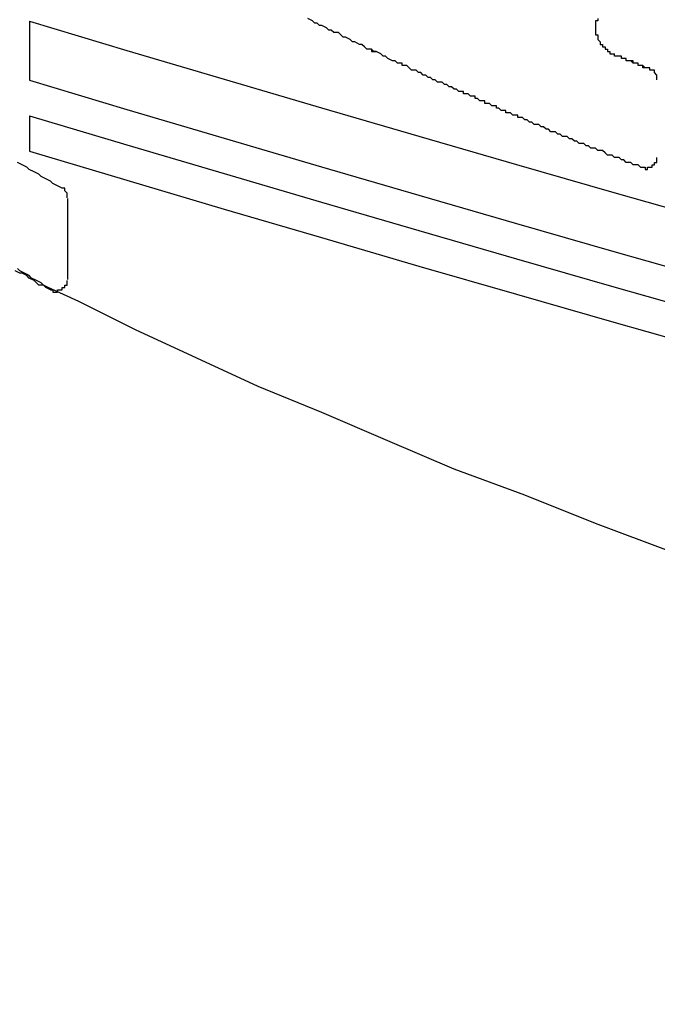
# Model space of a CAD drawing. Extents: x 3147 to 3444, y 1118 to 1328.
# Drawn here: x 3296 to 3299, y 1237 to 1242 of the extents above; entities that cross this region are included whole.
import ezdxf

# ---------------------------------------------------------------- set-up
doc = ezdxf.new("R2010")
doc.units = 0
doc.layers.get('0').update_dxf_attribs({"linetype": 'CONTINUOUS'})
doc.layers.add('本体2', color=11, linetype='CONTINUOUS')

msp = doc.modelspace()

# ---------------------------------------------------------------- linework, layer by layer
for p, q in [((3296.2316, 1241.3178), (3296.2316, 1241.5678)), ((3296.2316, 1241.0178), (3296.2316, 1241.1678))]:
    msp.add_line(p, q)
for centre in [(3350.1433, 1421.15), (3350.1433, 1420.9), (3350.1433, 1420.75), (3350.1433, 1420.6)]:
    msp.add_arc(centre, 187.5, 253.289901, 286.710099)
at = {"layer": '本体2'}
for p, q in [((3297.6808, 1241.4455), (3297.6808, 1241.4455)), ((3296.3933, 1240.474), (3296.3933, 1240.8175))]:
    msp.add_line(p, q, dxfattribs=at)
for points in [[(3297.77, 1241.4, 0), (3297.75, 1241.41, 0), (3297.74, 1241.42, 0), (3297.73, 1241.42, 0), (3297.72, 1241.43, 0), (3297.7, 1241.44, 0), (3297.69, 1241.44, 0), (3297.68, 1241.45, 0), (3297.66, 1241.45, 0), (3297.65, 1241.46, 0), (3297.64, 1241.47, 0), (3297.63, 1241.47, 0), (3297.61, 1241.48, 0), (3297.6, 1241.48, 0), (3297.59, 1241.49, 0), (3297.57, 1241.5, 0), (3297.56, 1241.5, 0), (3297.55, 1241.51, 0), (3297.54, 1241.52, 0), (3297.52, 1241.52, 0), (3297.51, 1241.53, 0), (3297.5, 1241.53, 0), (3297.49, 1241.54, 0), (3297.47, 1241.55, 0), (3297.46, 1241.55, 0), (3297.45, 1241.56, 0), (3297.44, 1241.56, 0), (3297.43, 1241.57, 0), (3297.41, 1241.58, 0)], [(3298.64, 1241.58, 0), (3298.64, 1241.57, 0), (3298.64, 1241.57, 0), (3298.64, 1241.57, 0), (3298.63, 1241.57, 0), (3298.63, 1241.57, 0), (3298.63, 1241.57, 0), (3298.63, 1241.57, 0), (3298.63, 1241.56, 0), (3298.63, 1241.56, 0), (3298.63, 1241.56, 0), (3298.63, 1241.56, 0), (3298.63, 1241.56, 0), (3298.63, 1241.56, 0), (3298.63, 1241.55, 0), (3298.63, 1241.55, 0), (3298.63, 1241.55, 0), (3298.63, 1241.55, 0), (3298.63, 1241.55, 0), (3298.63, 1241.55, 0), (3298.63, 1241.55, 0), (3298.63, 1241.54, 0), (3298.63, 1241.54, 0), (3298.63, 1241.54, 0), (3298.63, 1241.54, 0), (3298.63, 1241.54, 0), (3298.63, 1241.54, 0), (3298.63, 1241.54, 0), (3298.63, 1241.53, 0), (3298.63, 1241.53, 0), (3298.63, 1241.53, 0), (3298.63, 1241.53, 0), (3298.63, 1241.53, 0), (3298.63, 1241.53, 0), (3298.63, 1241.52, 0), (3298.63, 1241.52, 0), (3298.63, 1241.52, 0), (3298.63, 1241.52, 0), (3298.63, 1241.52, 0), (3298.63, 1241.52, 0), (3298.63, 1241.52, 0), (3298.63, 1241.51, 0), (3298.64, 1241.51, 0), (3298.64, 1241.51, 0), (3298.64, 1241.51, 0), (3298.64, 1241.51, 0), (3298.64, 1241.51, 0), (3298.64, 1241.51, 0), (3298.64, 1241.5, 0), (3298.64, 1241.5, 0), (3298.64, 1241.5, 0), (3298.64, 1241.5, 0), (3298.64, 1241.5, 0), (3298.64, 1241.5, 0), (3298.64, 1241.5, 0), (3298.64, 1241.49, 0), (3298.64, 1241.49, 0), (3298.64, 1241.49, 0), (3298.64, 1241.49, 0), (3298.64, 1241.49, 0), (3298.64, 1241.49, 0), (3298.64, 1241.49, 0), (3298.65, 1241.48, 0), (3298.65, 1241.48, 0), (3298.65, 1241.48, 0), (3298.65, 1241.48, 0), (3298.65, 1241.48, 0), (3298.65, 1241.48, 0), (3298.65, 1241.48, 0), (3298.65, 1241.47, 0), (3298.65, 1241.47, 0), (3298.65, 1241.47, 0), (3298.65, 1241.47, 0), (3298.65, 1241.47, 0), (3298.66, 1241.47, 0), (3298.66, 1241.47, 0), (3298.66, 1241.47, 0), (3298.66, 1241.46, 0), (3298.66, 1241.46, 0), (3298.66, 1241.46, 0), (3298.66, 1241.46, 0), (3298.66, 1241.46, 0), (3298.66, 1241.46, 0), (3298.66, 1241.46, 0), (3298.67, 1241.46, 0), (3298.67, 1241.46, 0), (3298.67, 1241.45, 0), (3298.67, 1241.45, 0), (3298.67, 1241.45, 0), (3298.67, 1241.45, 0)], [(3297.68, 1241.45, 0), (3297.68, 1241.45, 0), (3297.68, 1241.45, 0), (3297.68, 1241.45, 0), (3297.68, 1241.45, 0), (3297.68, 1241.45, 0), (3297.68, 1241.45, 0), (3297.68, 1241.44, 0), (3297.68, 1241.44, 0), (3297.68, 1241.44, 0), (3297.68, 1241.44, 0), (3297.68, 1241.44, 0), (3297.68, 1241.44, 0), (3297.68, 1241.44, 0), (3297.68, 1241.44, 0), (3297.68, 1241.44, 0), (3297.68, 1241.44, 0), (3297.68, 1241.44, 0), (3297.68, 1241.44, 0), (3297.68, 1241.44, 0), (3297.68, 1241.44, 0), (3297.68, 1241.44, 0), (3297.68, 1241.44, 0), (3297.68, 1241.44, 0), (3297.68, 1241.44, 0), (3297.68, 1241.44, 0), (3297.68, 1241.44, 0), (3297.68, 1241.44, 0), (3297.68, 1241.44, 0), (3297.69, 1241.44, 0), (3297.69, 1241.44, 0), (3297.69, 1241.44, 0), (3297.69, 1241.44, 0), (3297.69, 1241.44, 0), (3297.69, 1241.44, 0), (3297.69, 1241.44, 0), (3297.69, 1241.44, 0), (3297.69, 1241.44, 0), (3297.69, 1241.44, 0), (3297.69, 1241.44, 0), (3297.69, 1241.44, 0), (3297.69, 1241.44, 0), (3297.69, 1241.44, 0), (3297.69, 1241.44, 0), (3297.69, 1241.44, 0), (3297.69, 1241.44, 0), (3297.69, 1241.44, 0), (3297.69, 1241.44, 0), (3297.69, 1241.44, 0), (3297.69, 1241.44, 0), (3297.69, 1241.44, 0), (3297.69, 1241.44, 0), (3297.69, 1241.44, 0), (3297.69, 1241.44, 0), (3297.69, 1241.44, 0), (3297.69, 1241.44, 0), (3297.69, 1241.44, 0), (3297.69, 1241.44, 0), (3297.69, 1241.44, 0), (3297.69, 1241.44, 0), (3297.69, 1241.44, 0), (3297.69, 1241.44, 0), (3297.69, 1241.44, 0), (3297.69, 1241.44, 0), (3297.69, 1241.44, 0), (3297.69, 1241.44, 0), (3297.69, 1241.44, 0), (3297.69, 1241.44, 0), (3297.69, 1241.44, 0), (3297.69, 1241.44, 0), (3297.69, 1241.44, 0), (3297.69, 1241.44, 0), (3297.69, 1241.44, 0), (3297.69, 1241.44, 0), (3297.69, 1241.44, 0), (3297.69, 1241.44, 0), (3297.69, 1241.44, 0), (3297.69, 1241.44, 0), (3297.69, 1241.44, 0), (3297.69, 1241.44, 0), (3297.69, 1241.44, 0), (3297.69, 1241.44, 0), (3297.69, 1241.44, 0), (3297.69, 1241.44, 0), (3297.69, 1241.44, 0), (3297.69, 1241.44, 0), (3297.69, 1241.44, 0), (3297.69, 1241.44, 0), (3297.69, 1241.44, 0), (3297.69, 1241.44, 0), (3297.69, 1241.44, 0), (3297.69, 1241.44, 0), (3297.69, 1241.44, 0), (3297.69, 1241.44, 0), (3297.69, 1241.44, 0), (3297.7, 1241.44, 0), (3297.7, 1241.44, 0), (3297.7, 1241.44, 0), (3297.7, 1241.44, 0), (3297.7, 1241.44, 0), (3297.7, 1241.44, 0), (3297.7, 1241.44, 0), (3297.7, 1241.44, 0), (3297.7, 1241.44, 0), (3297.7, 1241.44, 0), (3297.7, 1241.44, 0), (3297.7, 1241.44, 0), (3297.7, 1241.44, 0), (3297.7, 1241.44, 0), (3297.7, 1241.44, 0), (3297.7, 1241.44, 0), (3297.7, 1241.44, 0), (3297.7, 1241.44, 0), (3297.7, 1241.44, 0), (3297.7, 1241.44, 0), (3297.7, 1241.44, 0), (3297.7, 1241.44, 0), (3297.7, 1241.44, 0), (3297.7, 1241.44, 0), (3297.7, 1241.44, 0), (3297.7, 1241.44, 0), (3297.7, 1241.44, 0), (3297.7, 1241.44, 0), (3297.7, 1241.44, 0), (3297.7, 1241.44, 0), (3297.7, 1241.44, 0), (3297.7, 1241.44, 0), (3297.7, 1241.44, 0)], [(3298.67, 1241.45, 0), (3298.67, 1241.45, 0), (3298.67, 1241.45, 0), (3298.67, 1241.45, 0), (3298.67, 1241.45, 0), (3298.67, 1241.45, 0), (3298.67, 1241.45, 0), (3298.67, 1241.45, 0), (3298.67, 1241.45, 0), (3298.67, 1241.45, 0), (3298.67, 1241.45, 0), (3298.67, 1241.45, 0), (3298.67, 1241.45, 0), (3298.67, 1241.45, 0), (3298.68, 1241.45, 0), (3298.68, 1241.45, 0), (3298.68, 1241.45, 0), (3298.68, 1241.45, 0), (3298.68, 1241.45, 0), (3298.68, 1241.45, 0), (3298.68, 1241.45, 0), (3298.68, 1241.45, 0), (3298.68, 1241.45, 0), (3298.68, 1241.45, 0), (3298.68, 1241.44, 0), (3298.68, 1241.44, 0), (3298.68, 1241.44, 0), (3298.68, 1241.44, 0), (3298.68, 1241.44, 0), (3298.68, 1241.44, 0), (3298.68, 1241.44, 0), (3298.68, 1241.44, 0), (3298.68, 1241.44, 0), (3298.68, 1241.44, 0), (3298.68, 1241.44, 0), (3298.68, 1241.44, 0), (3298.68, 1241.44, 0), (3298.68, 1241.44, 0), (3298.68, 1241.44, 0), (3298.68, 1241.44, 0), (3298.68, 1241.44, 0), (3298.68, 1241.44, 0), (3298.68, 1241.44, 0), (3298.68, 1241.44, 0), (3298.68, 1241.44, 0), (3298.68, 1241.44, 0), (3298.68, 1241.44, 0), (3298.68, 1241.44, 0), (3298.68, 1241.44, 0), (3298.68, 1241.44, 0), (3298.69, 1241.44, 0), (3298.69, 1241.44, 0), (3298.69, 1241.44, 0), (3298.69, 1241.44, 0), (3298.69, 1241.44, 0), (3298.69, 1241.44, 0), (3298.69, 1241.44, 0), (3298.69, 1241.44, 0), (3298.69, 1241.44, 0), (3298.69, 1241.44, 0), (3298.69, 1241.44, 0), (3298.69, 1241.44, 0), (3298.69, 1241.44, 0), (3298.69, 1241.44, 0), (3298.69, 1241.44, 0), (3298.69, 1241.44, 0), (3298.69, 1241.44, 0), (3298.69, 1241.44, 0), (3298.69, 1241.44, 0), (3298.69, 1241.44, 0), (3298.69, 1241.44, 0), (3298.69, 1241.44, 0), (3298.69, 1241.44, 0), (3298.69, 1241.43, 0), (3298.69, 1241.43, 0), (3298.69, 1241.43, 0), (3298.69, 1241.43, 0), (3298.69, 1241.43, 0), (3298.69, 1241.43, 0), (3298.69, 1241.43, 0), (3298.69, 1241.43, 0), (3298.69, 1241.43, 0), (3298.69, 1241.43, 0), (3298.69, 1241.43, 0), (3298.7, 1241.43, 0), (3298.7, 1241.43, 0), (3298.7, 1241.43, 0), (3298.7, 1241.43, 0), (3298.7, 1241.43, 0), (3298.7, 1241.43, 0), (3298.7, 1241.43, 0), (3298.7, 1241.43, 0), (3298.7, 1241.43, 0), (3298.7, 1241.43, 0), (3298.7, 1241.43, 0), (3298.7, 1241.43, 0), (3298.7, 1241.43, 0), (3298.7, 1241.43, 0), (3298.7, 1241.43, 0), (3298.7, 1241.43, 0), (3298.7, 1241.43, 0), (3298.7, 1241.43, 0), (3298.7, 1241.43, 0), (3298.7, 1241.43, 0), (3298.7, 1241.43, 0), (3298.7, 1241.43, 0), (3298.7, 1241.43, 0), (3298.7, 1241.43, 0), (3298.7, 1241.43, 0), (3298.7, 1241.43, 0), (3298.7, 1241.43, 0), (3298.7, 1241.43, 0), (3298.7, 1241.43, 0), (3298.7, 1241.43, 0), (3298.7, 1241.43, 0), (3298.71, 1241.43, 0), (3298.71, 1241.43, 0), (3298.71, 1241.43, 0), (3298.71, 1241.43, 0), (3298.71, 1241.43, 0), (3298.71, 1241.43, 0), (3298.71, 1241.43, 0), (3298.71, 1241.43, 0), (3298.71, 1241.43, 0), (3298.71, 1241.43, 0), (3298.71, 1241.43, 0), (3298.71, 1241.43, 0), (3298.71, 1241.43, 0)], [(3298.82, 1240.95, 0), (3298.82, 1240.95, 0), (3298.81, 1240.96, 0), (3298.8, 1240.96, 0), (3298.79, 1240.96, 0), (3298.78, 1240.97, 0), (3298.77, 1240.97, 0), (3298.76, 1240.97, 0), (3298.75, 1240.98, 0), (3298.74, 1240.98, 0), (3298.74, 1240.98, 0), (3298.73, 1240.99, 0), (3298.72, 1240.99, 0), (3298.71, 1240.99, 0), (3298.7, 1241, 0), (3298.69, 1241, 0), (3298.68, 1241, 0), (3298.67, 1241.01, 0), (3298.67, 1241.01, 0), (3298.66, 1241.02, 0), (3298.65, 1241.02, 0), (3298.64, 1241.02, 0), (3298.63, 1241.03, 0), (3298.62, 1241.03, 0), (3298.61, 1241.03, 0), (3298.6, 1241.04, 0), (3298.6, 1241.04, 0), (3298.59, 1241.04, 0), (3298.58, 1241.05, 0), (3298.57, 1241.05, 0), (3298.56, 1241.05, 0), (3298.55, 1241.06, 0), (3298.54, 1241.06, 0), (3298.53, 1241.07, 0), (3298.53, 1241.07, 0), (3298.52, 1241.07, 0), (3298.51, 1241.08, 0), (3298.5, 1241.08, 0), (3298.49, 1241.08, 0), (3298.48, 1241.09, 0), (3298.47, 1241.09, 0), (3298.47, 1241.09, 0), (3298.46, 1241.1, 0), (3298.45, 1241.1, 0), (3298.44, 1241.1, 0), (3298.43, 1241.11, 0), (3298.42, 1241.11, 0), (3298.41, 1241.12, 0), (3298.41, 1241.12, 0), (3298.4, 1241.12, 0), (3298.39, 1241.13, 0), (3298.38, 1241.13, 0), (3298.37, 1241.13, 0), (3298.36, 1241.14, 0), (3298.36, 1241.14, 0), (3298.35, 1241.14, 0), (3298.34, 1241.15, 0), (3298.33, 1241.15, 0), (3298.32, 1241.16, 0), (3298.31, 1241.16, 0), (3298.3, 1241.16, 0), (3298.3, 1241.17, 0), (3298.29, 1241.17, 0), (3298.28, 1241.17, 0), (3298.27, 1241.18, 0), (3298.26, 1241.18, 0), (3298.25, 1241.18, 0), (3298.25, 1241.19, 0), (3298.24, 1241.19, 0), (3298.23, 1241.19, 0), (3298.22, 1241.2, 0), (3298.21, 1241.2, 0), (3298.21, 1241.21, 0), (3298.2, 1241.21, 0), (3298.19, 1241.21, 0), (3298.18, 1241.22, 0), (3298.17, 1241.22, 0), (3298.16, 1241.22, 0), (3298.16, 1241.23, 0), (3298.15, 1241.23, 0), (3298.14, 1241.23, 0), (3298.13, 1241.24, 0), (3298.12, 1241.24, 0), (3298.12, 1241.25, 0), (3298.11, 1241.25, 0), (3298.1, 1241.25, 0), (3298.09, 1241.26, 0), (3298.08, 1241.26, 0), (3298.07, 1241.26, 0), (3298.07, 1241.27, 0), (3298.06, 1241.27, 0), (3298.05, 1241.27, 0), (3298.04, 1241.28, 0), (3298.03, 1241.28, 0), (3298.03, 1241.28, 0), (3298.02, 1241.29, 0), (3298.01, 1241.29, 0), (3298, 1241.3, 0), (3297.99, 1241.3, 0), (3297.99, 1241.3, 0), (3297.98, 1241.31, 0), (3297.97, 1241.31, 0), (3297.96, 1241.31, 0), (3297.95, 1241.32, 0), (3297.95, 1241.32, 0), (3297.94, 1241.32, 0), (3297.93, 1241.33, 0), (3297.92, 1241.33, 0), (3297.91, 1241.34, 0), (3297.91, 1241.34, 0), (3297.9, 1241.34, 0), (3297.89, 1241.35, 0), (3297.88, 1241.35, 0), (3297.88, 1241.35, 0), (3297.87, 1241.36, 0), (3297.86, 1241.36, 0), (3297.85, 1241.36, 0), (3297.84, 1241.37, 0), (3297.84, 1241.37, 0), (3297.83, 1241.38, 0), (3297.82, 1241.38, 0), (3297.81, 1241.38, 0), (3297.81, 1241.39, 0), (3297.8, 1241.39, 0), (3297.79, 1241.39, 0), (3297.78, 1241.4, 0), (3297.77, 1241.4, 0), (3297.77, 1241.4, 0)], [(3298.86, 1241.36, 0), (3298.86, 1241.36, 0), (3298.86, 1241.36, 0), (3298.86, 1241.36, 0), (3298.86, 1241.37, 0), (3298.86, 1241.37, 0), (3298.86, 1241.37, 0), (3298.85, 1241.37, 0), (3298.85, 1241.37, 0), (3298.85, 1241.37, 0), (3298.85, 1241.37, 0), (3298.85, 1241.37, 0), (3298.85, 1241.37, 0), (3298.85, 1241.37, 0), (3298.85, 1241.37, 0), (3298.84, 1241.37, 0), (3298.84, 1241.37, 0), (3298.84, 1241.37, 0), (3298.84, 1241.37, 0), (3298.84, 1241.37, 0), (3298.84, 1241.37, 0), (3298.84, 1241.37, 0), (3298.84, 1241.37, 0), (3298.84, 1241.37, 0), (3298.83, 1241.38, 0), (3298.83, 1241.38, 0), (3298.83, 1241.38, 0), (3298.83, 1241.38, 0), (3298.83, 1241.38, 0), (3298.83, 1241.38, 0), (3298.83, 1241.38, 0), (3298.83, 1241.38, 0), (3298.82, 1241.38, 0), (3298.82, 1241.38, 0), (3298.82, 1241.38, 0), (3298.82, 1241.38, 0), (3298.82, 1241.38, 0), (3298.82, 1241.38, 0), (3298.82, 1241.38, 0), (3298.82, 1241.38, 0), (3298.81, 1241.38, 0), (3298.81, 1241.38, 0), (3298.81, 1241.38, 0), (3298.81, 1241.38, 0), (3298.81, 1241.39, 0), (3298.81, 1241.39, 0), (3298.81, 1241.39, 0), (3298.81, 1241.39, 0), (3298.8, 1241.39, 0), (3298.8, 1241.39, 0), (3298.8, 1241.39, 0), (3298.8, 1241.39, 0), (3298.8, 1241.39, 0), (3298.8, 1241.39, 0), (3298.8, 1241.39, 0), (3298.8, 1241.39, 0), (3298.79, 1241.39, 0), (3298.79, 1241.39, 0), (3298.79, 1241.39, 0), (3298.79, 1241.39, 0), (3298.79, 1241.39, 0), (3298.79, 1241.39, 0), (3298.79, 1241.39, 0), (3298.79, 1241.39, 0), (3298.79, 1241.4, 0), (3298.78, 1241.4, 0), (3298.78, 1241.4, 0), (3298.78, 1241.4, 0), (3298.78, 1241.4, 0), (3298.78, 1241.4, 0), (3298.78, 1241.4, 0), (3298.78, 1241.4, 0), (3298.78, 1241.4, 0), (3298.77, 1241.4, 0), (3298.77, 1241.4, 0), (3298.77, 1241.4, 0), (3298.77, 1241.4, 0), (3298.77, 1241.4, 0), (3298.77, 1241.4, 0), (3298.77, 1241.4, 0), (3298.77, 1241.4, 0), (3298.76, 1241.4, 0), (3298.76, 1241.4, 0), (3298.76, 1241.4, 0), (3298.76, 1241.4, 0), (3298.76, 1241.41, 0), (3298.76, 1241.41, 0), (3298.76, 1241.41, 0), (3298.76, 1241.41, 0), (3298.75, 1241.41, 0), (3298.75, 1241.41, 0), (3298.75, 1241.41, 0), (3298.75, 1241.41, 0), (3298.75, 1241.41, 0), (3298.75, 1241.41, 0), (3298.75, 1241.41, 0), (3298.75, 1241.41, 0), (3298.75, 1241.41, 0), (3298.74, 1241.41, 0), (3298.74, 1241.41, 0), (3298.74, 1241.41, 0), (3298.74, 1241.41, 0), (3298.74, 1241.41, 0), (3298.74, 1241.41, 0), (3298.74, 1241.41, 0), (3298.74, 1241.42, 0), (3298.73, 1241.42, 0), (3298.73, 1241.42, 0), (3298.73, 1241.42, 0), (3298.73, 1241.42, 0), (3298.73, 1241.42, 0), (3298.73, 1241.42, 0), (3298.73, 1241.42, 0), (3298.73, 1241.42, 0), (3298.72, 1241.42, 0), (3298.72, 1241.42, 0), (3298.72, 1241.42, 0), (3298.72, 1241.42, 0), (3298.72, 1241.42, 0), (3298.72, 1241.42, 0), (3298.72, 1241.42, 0), (3298.72, 1241.42, 0), (3298.71, 1241.42, 0), (3298.71, 1241.42, 0), (3298.71, 1241.42, 0), (3298.71, 1241.43, 0), (3298.71, 1241.43, 0), (3298.71, 1241.43, 0)], [(3298.72, 1241.42, 0), (3298.72, 1241.42, 0), (3298.72, 1241.42, 0), (3298.72, 1241.42, 0), (3298.72, 1241.42, 0), (3298.72, 1241.42, 0), (3298.72, 1241.42, 0), (3298.72, 1241.42, 0), (3298.72, 1241.42, 0), (3298.72, 1241.42, 0), (3298.72, 1241.42, 0), (3298.72, 1241.42, 0), (3298.72, 1241.42, 0), (3298.72, 1241.42, 0), (3298.72, 1241.42, 0), (3298.72, 1241.42, 0), (3298.72, 1241.42, 0), (3298.72, 1241.42, 0), (3298.72, 1241.42, 0), (3298.72, 1241.42, 0), (3298.72, 1241.42, 0), (3298.72, 1241.42, 0), (3298.72, 1241.42, 0), (3298.72, 1241.42, 0), (3298.72, 1241.42, 0), (3298.72, 1241.42, 0), (3298.72, 1241.42, 0), (3298.72, 1241.42, 0), (3298.72, 1241.42, 0), (3298.72, 1241.42, 0), (3298.72, 1241.42, 0), (3298.72, 1241.42, 0), (3298.72, 1241.42, 0), (3298.72, 1241.42, 0), (3298.72, 1241.42, 0), (3298.72, 1241.42, 0), (3298.72, 1241.42, 0), (3298.72, 1241.42, 0), (3298.72, 1241.42, 0), (3298.72, 1241.42, 0), (3298.72, 1241.42, 0), (3298.72, 1241.42, 0), (3298.72, 1241.42, 0), (3298.72, 1241.42, 0), (3298.72, 1241.42, 0), (3298.72, 1241.42, 0), (3298.72, 1241.42, 0), (3298.72, 1241.42, 0), (3298.71, 1241.42, 0), (3298.71, 1241.42, 0), (3298.71, 1241.42, 0), (3298.71, 1241.42, 0), (3298.71, 1241.42, 0), (3298.71, 1241.42, 0), (3298.71, 1241.42, 0), (3298.71, 1241.42, 0), (3298.71, 1241.42, 0), (3298.71, 1241.42, 0), (3298.71, 1241.42, 0), (3298.71, 1241.42, 0), (3298.71, 1241.42, 0), (3298.71, 1241.42, 0), (3298.71, 1241.42, 0), (3298.71, 1241.42, 0), (3298.71, 1241.42, 0), (3298.71, 1241.42, 0), (3298.71, 1241.42, 0), (3298.71, 1241.42, 0), (3298.71, 1241.42, 0), (3298.71, 1241.42, 0), (3298.71, 1241.42, 0), (3298.71, 1241.42, 0), (3298.71, 1241.42, 0), (3298.71, 1241.42, 0), (3298.71, 1241.42, 0), (3298.71, 1241.42, 0), (3298.71, 1241.42, 0), (3298.71, 1241.42, 0), (3298.71, 1241.42, 0), (3298.71, 1241.42, 0), (3298.71, 1241.42, 0), (3298.71, 1241.42, 0), (3298.71, 1241.42, 0), (3298.71, 1241.42, 0), (3298.71, 1241.42, 0), (3298.71, 1241.43, 0), (3298.71, 1241.43, 0), (3298.71, 1241.43, 0), (3298.71, 1241.43, 0), (3298.71, 1241.43, 0), (3298.71, 1241.43, 0), (3298.71, 1241.43, 0), (3298.71, 1241.43, 0), (3298.71, 1241.43, 0), (3298.71, 1241.43, 0), (3298.71, 1241.43, 0), (3298.71, 1241.43, 0), (3298.71, 1241.43, 0), (3298.71, 1241.43, 0), (3298.71, 1241.43, 0), (3298.71, 1241.43, 0), (3298.71, 1241.43, 0), (3298.71, 1241.43, 0), (3298.71, 1241.43, 0), (3298.71, 1241.43, 0), (3298.71, 1241.43, 0), (3298.71, 1241.43, 0), (3298.71, 1241.43, 0), (3298.71, 1241.43, 0), (3298.71, 1241.43, 0), (3298.71, 1241.43, 0), (3298.71, 1241.43, 0), (3298.71, 1241.43, 0), (3298.71, 1241.43, 0), (3298.71, 1241.43, 0), (3298.71, 1241.43, 0), (3298.71, 1241.43, 0), (3298.71, 1241.43, 0), (3298.71, 1241.43, 0), (3298.71, 1241.43, 0), (3298.71, 1241.43, 0), (3298.71, 1241.43, 0), (3298.71, 1241.43, 0), (3298.71, 1241.43, 0), (3298.71, 1241.43, 0), (3298.71, 1241.43, 0), (3298.71, 1241.43, 0), (3298.71, 1241.43, 0)], [(3298.86, 1241.36, 0), (3298.86, 1241.36, 0), (3298.86, 1241.36, 0), (3298.86, 1241.37, 0), (3298.86, 1241.37, 0), (3298.86, 1241.37, 0), (3298.86, 1241.37, 0), (3298.85, 1241.37, 0), (3298.85, 1241.37, 0), (3298.85, 1241.37, 0), (3298.85, 1241.37, 0), (3298.85, 1241.37, 0), (3298.85, 1241.37, 0), (3298.85, 1241.37, 0), (3298.85, 1241.37, 0), (3298.84, 1241.37, 0), (3298.84, 1241.37, 0), (3298.84, 1241.37, 0), (3298.84, 1241.37, 0), (3298.84, 1241.37, 0), (3298.84, 1241.37, 0), (3298.84, 1241.37, 0), (3298.84, 1241.37, 0), (3298.84, 1241.37, 0), (3298.83, 1241.37, 0), (3298.83, 1241.38, 0), (3298.83, 1241.38, 0), (3298.83, 1241.38, 0), (3298.83, 1241.38, 0), (3298.83, 1241.38, 0), (3298.83, 1241.38, 0), (3298.83, 1241.38, 0), (3298.83, 1241.38, 0), (3298.82, 1241.38, 0), (3298.82, 1241.38, 0), (3298.82, 1241.38, 0), (3298.82, 1241.38, 0), (3298.82, 1241.38, 0), (3298.82, 1241.38, 0), (3298.82, 1241.38, 0), (3298.82, 1241.38, 0), (3298.82, 1241.38, 0), (3298.81, 1241.38, 0), (3298.81, 1241.38, 0), (3298.81, 1241.38, 0), (3298.81, 1241.38, 0), (3298.81, 1241.39, 0), (3298.81, 1241.39, 0), (3298.81, 1241.39, 0), (3298.81, 1241.39, 0), (3298.81, 1241.39, 0), (3298.8, 1241.39, 0), (3298.8, 1241.39, 0), (3298.8, 1241.39, 0), (3298.8, 1241.39, 0), (3298.8, 1241.39, 0), (3298.8, 1241.39, 0), (3298.8, 1241.39, 0), (3298.8, 1241.39, 0), (3298.8, 1241.39, 0), (3298.79, 1241.39, 0), (3298.79, 1241.39, 0), (3298.79, 1241.39, 0), (3298.79, 1241.39, 0), (3298.79, 1241.39, 0), (3298.79, 1241.39, 0), (3298.79, 1241.39, 0), (3298.79, 1241.39, 0), (3298.78, 1241.4, 0), (3298.78, 1241.4, 0), (3298.78, 1241.4, 0), (3298.78, 1241.4, 0), (3298.78, 1241.4, 0), (3298.78, 1241.4, 0), (3298.78, 1241.4, 0), (3298.78, 1241.4, 0), (3298.78, 1241.4, 0), (3298.77, 1241.4, 0), (3298.77, 1241.4, 0), (3298.77, 1241.4, 0), (3298.77, 1241.4, 0), (3298.77, 1241.4, 0), (3298.77, 1241.4, 0), (3298.77, 1241.4, 0), (3298.77, 1241.4, 0), (3298.77, 1241.4, 0), (3298.76, 1241.4, 0), (3298.76, 1241.4, 0), (3298.76, 1241.4, 0), (3298.76, 1241.4, 0), (3298.76, 1241.41, 0), (3298.76, 1241.41, 0), (3298.76, 1241.41, 0), (3298.76, 1241.41, 0), (3298.76, 1241.41, 0), (3298.75, 1241.41, 0), (3298.75, 1241.41, 0), (3298.75, 1241.41, 0), (3298.75, 1241.41, 0), (3298.75, 1241.41, 0), (3298.75, 1241.41, 0), (3298.75, 1241.41, 0), (3298.75, 1241.41, 0), (3298.75, 1241.41, 0), (3298.74, 1241.41, 0), (3298.74, 1241.41, 0), (3298.74, 1241.41, 0), (3298.74, 1241.41, 0), (3298.74, 1241.41, 0), (3298.74, 1241.41, 0), (3298.74, 1241.41, 0), (3298.74, 1241.41, 0), (3298.74, 1241.42, 0), (3298.73, 1241.42, 0), (3298.73, 1241.42, 0), (3298.73, 1241.42, 0), (3298.73, 1241.42, 0), (3298.73, 1241.42, 0), (3298.73, 1241.42, 0), (3298.73, 1241.42, 0), (3298.73, 1241.42, 0), (3298.73, 1241.42, 0), (3298.72, 1241.42, 0), (3298.72, 1241.42, 0), (3298.72, 1241.42, 0), (3298.72, 1241.42, 0), (3298.72, 1241.42, 0), (3298.72, 1241.42, 0)], [(3298.89, 1241.32, 0), (3298.89, 1241.32, 0), (3298.89, 1241.32, 0), (3298.89, 1241.32, 0), (3298.89, 1241.32, 0), (3298.89, 1241.32, 0), (3298.89, 1241.32, 0), (3298.89, 1241.32, 0), (3298.89, 1241.32, 0), (3298.89, 1241.32, 0), (3298.89, 1241.32, 0), (3298.89, 1241.32, 0), (3298.89, 1241.32, 0), (3298.89, 1241.32, 0), (3298.89, 1241.32, 0), (3298.89, 1241.32, 0), (3298.89, 1241.33, 0), (3298.89, 1241.33, 0), (3298.89, 1241.33, 0), (3298.89, 1241.33, 0), (3298.89, 1241.33, 0), (3298.89, 1241.33, 0), (3298.89, 1241.33, 0), (3298.89, 1241.33, 0), (3298.89, 1241.33, 0), (3298.89, 1241.33, 0), (3298.89, 1241.33, 0), (3298.89, 1241.33, 0), (3298.89, 1241.33, 0), (3298.89, 1241.33, 0), (3298.89, 1241.33, 0), (3298.89, 1241.33, 0), (3298.89, 1241.33, 0), (3298.89, 1241.33, 0), (3298.89, 1241.33, 0), (3298.89, 1241.33, 0), (3298.89, 1241.33, 0), (3298.89, 1241.33, 0), (3298.89, 1241.34, 0), (3298.89, 1241.34, 0), (3298.89, 1241.34, 0), (3298.89, 1241.34, 0), (3298.89, 1241.34, 0), (3298.89, 1241.34, 0), (3298.89, 1241.34, 0), (3298.89, 1241.34, 0), (3298.89, 1241.34, 0), (3298.89, 1241.34, 0), (3298.89, 1241.34, 0), (3298.89, 1241.34, 0), (3298.89, 1241.34, 0), (3298.89, 1241.34, 0), (3298.89, 1241.34, 0), (3298.89, 1241.34, 0), (3298.89, 1241.34, 0), (3298.89, 1241.34, 0), (3298.89, 1241.34, 0), (3298.89, 1241.34, 0), (3298.89, 1241.34, 0), (3298.89, 1241.34, 0), (3298.89, 1241.34, 0), (3298.89, 1241.34, 0), (3298.89, 1241.34, 0), (3298.88, 1241.35, 0), (3298.88, 1241.35, 0), (3298.88, 1241.35, 0), (3298.88, 1241.35, 0), (3298.88, 1241.35, 0), (3298.88, 1241.35, 0), (3298.88, 1241.35, 0), (3298.88, 1241.35, 0), (3298.88, 1241.35, 0), (3298.88, 1241.35, 0), (3298.88, 1241.35, 0), (3298.88, 1241.35, 0), (3298.88, 1241.35, 0), (3298.88, 1241.35, 0), (3298.88, 1241.35, 0), (3298.88, 1241.35, 0), (3298.88, 1241.35, 0), (3298.88, 1241.35, 0), (3298.88, 1241.35, 0), (3298.88, 1241.35, 0), (3298.88, 1241.35, 0), (3298.88, 1241.35, 0), (3298.88, 1241.35, 0), (3298.88, 1241.35, 0), (3298.88, 1241.35, 0), (3298.88, 1241.35, 0), (3298.88, 1241.35, 0), (3298.88, 1241.35, 0), (3298.88, 1241.36, 0), (3298.88, 1241.36, 0), (3298.88, 1241.36, 0), (3298.88, 1241.36, 0), (3298.87, 1241.36, 0), (3298.87, 1241.36, 0), (3298.87, 1241.36, 0), (3298.87, 1241.36, 0), (3298.87, 1241.36, 0), (3298.87, 1241.36, 0), (3298.87, 1241.36, 0), (3298.87, 1241.36, 0), (3298.87, 1241.36, 0), (3298.87, 1241.36, 0), (3298.87, 1241.36, 0), (3298.87, 1241.36, 0), (3298.87, 1241.36, 0), (3298.87, 1241.36, 0), (3298.87, 1241.36, 0), (3298.87, 1241.36, 0), (3298.87, 1241.36, 0), (3298.87, 1241.36, 0), (3298.87, 1241.36, 0), (3298.87, 1241.36, 0), (3298.87, 1241.36, 0), (3298.87, 1241.36, 0), (3298.87, 1241.36, 0), (3298.87, 1241.36, 0), (3298.87, 1241.36, 0), (3298.87, 1241.36, 0), (3298.86, 1241.36, 0), (3298.86, 1241.36, 0), (3298.86, 1241.36, 0), (3298.86, 1241.36, 0), (3298.86, 1241.36, 0), (3298.86, 1241.36, 0), (3298.86, 1241.36, 0)], [(3298.82, 1240.95, 0), (3298.83, 1240.95, 0), (3298.83, 1240.95, 0), (3298.83, 1240.95, 0), (3298.83, 1240.95, 0), (3298.83, 1240.95, 0), (3298.83, 1240.95, 0), (3298.83, 1240.95, 0), (3298.83, 1240.95, 0), (3298.83, 1240.95, 0), (3298.83, 1240.95, 0), (3298.83, 1240.95, 0), (3298.83, 1240.95, 0), (3298.83, 1240.95, 0), (3298.83, 1240.95, 0), (3298.83, 1240.95, 0), (3298.83, 1240.95, 0), (3298.84, 1240.95, 0), (3298.84, 1240.94, 0), (3298.84, 1240.94, 0), (3298.84, 1240.94, 0), (3298.84, 1240.94, 0), (3298.84, 1240.94, 0), (3298.84, 1240.94, 0), (3298.84, 1240.94, 0), (3298.84, 1240.94, 0), (3298.84, 1240.94, 0), (3298.84, 1240.94, 0), (3298.84, 1240.94, 0), (3298.84, 1240.94, 0), (3298.84, 1240.94, 0), (3298.84, 1240.94, 0), (3298.84, 1240.94, 0), (3298.85, 1240.94, 0), (3298.85, 1240.94, 0), (3298.85, 1240.94, 0), (3298.85, 1240.94, 0), (3298.85, 1240.94, 0), (3298.85, 1240.94, 0), (3298.85, 1240.94, 0), (3298.85, 1240.94, 0), (3298.85, 1240.94, 0), (3298.85, 1240.94, 0), (3298.85, 1240.95, 0), (3298.85, 1240.95, 0), (3298.85, 1240.95, 0), (3298.85, 1240.95, 0), (3298.85, 1240.95, 0), (3298.85, 1240.95, 0), (3298.85, 1240.95, 0), (3298.86, 1240.95, 0), (3298.86, 1240.95, 0), (3298.86, 1240.95, 0), (3298.86, 1240.95, 0), (3298.86, 1240.95, 0), (3298.86, 1240.95, 0), (3298.86, 1240.95, 0), (3298.86, 1240.95, 0), (3298.86, 1240.95, 0), (3298.86, 1240.95, 0), (3298.86, 1240.95, 0), (3298.86, 1240.95, 0), (3298.86, 1240.95, 0), (3298.86, 1240.95, 0), (3298.86, 1240.95, 0), (3298.86, 1240.95, 0), (3298.86, 1240.95, 0), (3298.87, 1240.95, 0), (3298.87, 1240.95, 0), (3298.87, 1240.95, 0), (3298.87, 1240.95, 0), (3298.87, 1240.95, 0), (3298.87, 1240.95, 0), (3298.87, 1240.95, 0), (3298.87, 1240.95, 0), (3298.87, 1240.95, 0), (3298.87, 1240.95, 0), (3298.87, 1240.95, 0), (3298.87, 1240.95, 0), (3298.87, 1240.95, 0), (3298.87, 1240.95, 0), (3298.87, 1240.95, 0), (3298.87, 1240.95, 0), (3298.87, 1240.95, 0), (3298.87, 1240.95, 0), (3298.87, 1240.96, 0), (3298.87, 1240.96, 0), (3298.88, 1240.96, 0), (3298.88, 1240.96, 0), (3298.88, 1240.96, 0), (3298.88, 1240.96, 0), (3298.88, 1240.96, 0), (3298.88, 1240.96, 0), (3298.88, 1240.96, 0), (3298.88, 1240.96, 0), (3298.88, 1240.96, 0), (3298.88, 1240.96, 0), (3298.88, 1240.96, 0), (3298.88, 1240.96, 0), (3298.88, 1240.96, 0), (3298.88, 1240.96, 0), (3298.88, 1240.96, 0), (3298.88, 1240.96, 0), (3298.88, 1240.96, 0), (3298.88, 1240.96, 0), (3298.88, 1240.96, 0), (3298.88, 1240.96, 0), (3298.88, 1240.96, 0), (3298.88, 1240.97, 0), (3298.88, 1240.97, 0), (3298.88, 1240.97, 0), (3298.89, 1240.97, 0), (3298.89, 1240.97, 0), (3298.89, 1240.97, 0), (3298.89, 1240.97, 0), (3298.89, 1240.97, 0), (3298.89, 1240.97, 0), (3298.89, 1240.97, 0), (3298.89, 1240.97, 0), (3298.89, 1240.97, 0), (3298.89, 1240.97, 0), (3298.89, 1240.97, 0), (3298.89, 1240.97, 0), (3298.89, 1240.97, 0), (3298.89, 1240.97, 0), (3298.89, 1240.97, 0), (3298.89, 1240.98, 0), (3298.89, 1240.98, 0)], [(3298.89, 1240.98, 0), (3298.89, 1240.98, 0), (3298.89, 1240.98, 0), (3298.89, 1240.98, 0), (3298.89, 1240.98, 0), (3298.89, 1240.98, 0), (3298.89, 1240.98, 0), (3298.89, 1240.98, 0), (3298.89, 1240.98, 0), (3298.89, 1240.98, 0), (3298.89, 1240.98, 0), (3298.89, 1240.98, 0), (3298.89, 1240.98, 0), (3298.89, 1240.98, 0), (3298.89, 1240.98, 0), (3298.89, 1240.98, 0), (3298.89, 1240.98, 0), (3298.89, 1240.98, 0), (3298.89, 1240.98, 0), (3298.89, 1240.98, 0), (3298.89, 1240.98, 0), (3298.89, 1240.98, 0), (3298.89, 1240.98, 0), (3298.89, 1240.98, 0), (3298.89, 1240.98, 0), (3298.89, 1240.98, 0), (3298.89, 1240.98, 0), (3298.89, 1240.98, 0), (3298.89, 1240.98, 0), (3298.89, 1240.98, 0), (3298.89, 1240.98, 0), (3298.89, 1240.98, 0), (3298.89, 1240.98, 0), (3298.89, 1240.98, 0), (3298.89, 1240.98, 0), (3298.89, 1240.98, 0), (3298.89, 1240.98, 0), (3298.89, 1240.98, 0), (3298.89, 1240.98, 0), (3298.89, 1240.98, 0), (3298.89, 1240.98, 0), (3298.89, 1240.98, 0), (3298.89, 1240.98, 0), (3298.89, 1240.98, 0), (3298.89, 1240.98, 0), (3298.89, 1240.98, 0), (3298.89, 1240.98, 0), (3298.89, 1240.98, 0), (3298.89, 1240.98, 0), (3298.89, 1240.98, 0), (3298.89, 1240.98, 0), (3298.89, 1240.98, 0), (3298.89, 1240.98, 0), (3298.89, 1240.98, 0), (3298.89, 1240.98, 0), (3298.89, 1240.98, 0), (3298.89, 1240.98, 0), (3298.89, 1240.98, 0), (3298.89, 1240.98, 0), (3298.89, 1240.98, 0), (3298.89, 1240.98, 0), (3298.89, 1240.98, 0), (3298.89, 1240.98, 0), (3298.89, 1240.98, 0), (3298.89, 1240.99, 0), (3298.89, 1240.99, 0), (3298.89, 1240.99, 0), (3298.89, 1240.99, 0), (3298.89, 1240.99, 0), (3298.89, 1240.99, 0), (3298.89, 1240.99, 0), (3298.89, 1240.99, 0), (3298.89, 1240.99, 0), (3298.89, 1240.99, 0), (3298.89, 1240.99, 0), (3298.89, 1240.99, 0), (3298.89, 1240.99, 0), (3298.89, 1240.99, 0), (3298.89, 1240.99, 0), (3298.89, 1240.99, 0), (3298.89, 1240.99, 0), (3298.89, 1240.99, 0), (3298.89, 1240.99, 0), (3298.89, 1240.99, 0), (3298.89, 1240.99, 0), (3298.89, 1240.99, 0), (3298.89, 1240.99, 0), (3298.89, 1240.99, 0), (3298.89, 1240.99, 0), (3298.89, 1240.99, 0), (3298.89, 1240.99, 0), (3298.89, 1240.99, 0), (3298.89, 1240.99, 0), (3298.89, 1240.99, 0), (3298.89, 1240.99, 0), (3298.89, 1240.99, 0), (3298.89, 1240.99, 0), (3298.89, 1240.99, 0), (3298.89, 1240.99, 0), (3298.89, 1240.99, 0), (3298.89, 1240.99, 0), (3298.89, 1240.99, 0), (3298.89, 1240.99, 0), (3298.89, 1240.99, 0), (3298.89, 1240.99, 0), (3298.89, 1240.99, 0), (3298.89, 1240.99, 0), (3298.89, 1240.99, 0), (3298.89, 1240.99, 0), (3298.89, 1240.99, 0), (3298.89, 1240.99, 0), (3298.89, 1240.99, 0), (3298.89, 1240.99, 0), (3298.89, 1240.99, 0), (3298.89, 1240.99, 0), (3298.89, 1240.99, 0), (3298.89, 1240.99, 0), (3298.89, 1240.99, 0), (3298.89, 1240.99, 0), (3298.89, 1240.99, 0), (3298.89, 1240.99, 0), (3298.89, 1240.99, 0), (3298.89, 1240.99, 0), (3298.89, 1240.99, 0), (3298.89, 1240.99, 0), (3298.89, 1240.99, 0), (3298.89, 1240.99, 0), (3298.89, 1240.99, 0)], [(3296.37, 1240.86, 0), (3296.35, 1240.87, 0), (3296.33, 1240.88, 0), (3296.32, 1240.89, 0), (3296.3, 1240.9, 0), (3296.28, 1240.91, 0), (3296.27, 1240.92, 0), (3296.25, 1240.93, 0), (3296.23, 1240.94, 0), (3296.22, 1240.95, 0), (3296.2, 1240.96, 0), (3296.18, 1240.97, 0)], [(3296.39, 1240.82, 0), (3296.39, 1240.82, 0), (3296.39, 1240.82, 0), (3296.39, 1240.82, 0), (3296.39, 1240.82, 0), (3296.39, 1240.82, 0), (3296.39, 1240.82, 0), (3296.39, 1240.82, 0), (3296.39, 1240.82, 0), (3296.39, 1240.82, 0), (3296.39, 1240.82, 0), (3296.39, 1240.82, 0), (3296.39, 1240.82, 0), (3296.39, 1240.82, 0), (3296.39, 1240.82, 0), (3296.39, 1240.82, 0), (3296.39, 1240.82, 0), (3296.39, 1240.82, 0), (3296.39, 1240.83, 0), (3296.39, 1240.83, 0), (3296.39, 1240.83, 0), (3296.39, 1240.83, 0), (3296.39, 1240.83, 0), (3296.39, 1240.83, 0), (3296.39, 1240.83, 0), (3296.39, 1240.83, 0), (3296.39, 1240.83, 0), (3296.39, 1240.83, 0), (3296.39, 1240.83, 0), (3296.39, 1240.83, 0), (3296.39, 1240.83, 0), (3296.39, 1240.83, 0), (3296.39, 1240.83, 0), (3296.39, 1240.83, 0), (3296.39, 1240.83, 0), (3296.39, 1240.83, 0), (3296.39, 1240.83, 0), (3296.39, 1240.83, 0), (3296.39, 1240.83, 0), (3296.39, 1240.83, 0), (3296.39, 1240.83, 0), (3296.39, 1240.83, 0), (3296.39, 1240.83, 0), (3296.39, 1240.84, 0), (3296.39, 1240.84, 0), (3296.39, 1240.84, 0), (3296.39, 1240.84, 0), (3296.39, 1240.84, 0), (3296.39, 1240.84, 0), (3296.39, 1240.84, 0), (3296.39, 1240.84, 0), (3296.39, 1240.84, 0), (3296.39, 1240.84, 0), (3296.39, 1240.84, 0), (3296.39, 1240.84, 0), (3296.39, 1240.84, 0), (3296.39, 1240.84, 0), (3296.39, 1240.84, 0), (3296.39, 1240.84, 0), (3296.39, 1240.84, 0), (3296.39, 1240.84, 0), (3296.39, 1240.84, 0), (3296.39, 1240.84, 0), (3296.39, 1240.84, 0), (3296.39, 1240.84, 0), (3296.39, 1240.84, 0), (3296.39, 1240.84, 0), (3296.39, 1240.84, 0), (3296.39, 1240.84, 0), (3296.39, 1240.84, 0), (3296.39, 1240.84, 0), (3296.38, 1240.85, 0), (3296.38, 1240.85, 0), (3296.38, 1240.85, 0), (3296.38, 1240.85, 0), (3296.38, 1240.85, 0), (3296.38, 1240.85, 0), (3296.38, 1240.85, 0), (3296.38, 1240.85, 0), (3296.38, 1240.85, 0), (3296.38, 1240.85, 0), (3296.38, 1240.85, 0), (3296.38, 1240.85, 0), (3296.38, 1240.85, 0), (3296.38, 1240.85, 0), (3296.38, 1240.85, 0), (3296.38, 1240.85, 0), (3296.38, 1240.85, 0), (3296.38, 1240.85, 0), (3296.38, 1240.85, 0), (3296.38, 1240.85, 0), (3296.38, 1240.85, 0), (3296.38, 1240.85, 0), (3296.38, 1240.85, 0), (3296.38, 1240.85, 0), (3296.38, 1240.85, 0), (3296.38, 1240.85, 0), (3296.38, 1240.85, 0), (3296.38, 1240.85, 0), (3296.38, 1240.85, 0), (3296.38, 1240.85, 0), (3296.38, 1240.85, 0), (3296.38, 1240.85, 0), (3296.38, 1240.86, 0), (3296.38, 1240.86, 0), (3296.38, 1240.86, 0), (3296.38, 1240.86, 0), (3296.37, 1240.86, 0), (3296.37, 1240.86, 0), (3296.37, 1240.86, 0), (3296.37, 1240.86, 0), (3296.37, 1240.86, 0), (3296.37, 1240.86, 0), (3296.37, 1240.86, 0), (3296.37, 1240.86, 0), (3296.37, 1240.86, 0), (3296.37, 1240.86, 0), (3296.37, 1240.86, 0), (3296.37, 1240.86, 0), (3296.37, 1240.86, 0), (3296.37, 1240.86, 0), (3296.37, 1240.86, 0), (3296.37, 1240.86, 0), (3296.37, 1240.86, 0), (3296.37, 1240.86, 0), (3296.37, 1240.86, 0), (3296.37, 1240.86, 0), (3296.37, 1240.86, 0)], [(3298.95, 1239.32, 0), (3298.63, 1239.44, 0), (3298.33, 1239.56, 0), (3298.03, 1239.67, 0), (3297.75, 1239.79, 0), (3297.47, 1239.91, 0), (3297.2, 1240.02, 0), (3296.94, 1240.14, 0), (3296.68, 1240.26, 0), (3296.44, 1240.38, 0), (3296.31, 1240.44, 0), (3296.29, 1240.45, 0), (3296.28, 1240.46, 0), (3296.26, 1240.47, 0), (3296.24, 1240.48, 0), (3296.23, 1240.49, 0), (3296.21, 1240.5, 0), (3296.19, 1240.51, 0), (3296.18, 1240.52, 0)], [(3296.32, 1240.43, 0), (3296.3, 1240.44, 0), (3296.29, 1240.45, 0), (3296.27, 1240.45, 0), (3296.26, 1240.46, 0), (3296.25, 1240.47, 0), (3296.23, 1240.48, 0), (3296.22, 1240.49, 0), (3296.2, 1240.5, 0), (3296.19, 1240.5, 0), (3296.17, 1240.51, 0)], [(3296.32, 1240.43, 0), (3296.32, 1240.43, 0), (3296.32, 1240.43, 0), (3296.32, 1240.43, 0), (3296.32, 1240.43, 0), (3296.32, 1240.43, 0), (3296.32, 1240.43, 0), (3296.32, 1240.43, 0), (3296.32, 1240.43, 0), (3296.32, 1240.43, 0), (3296.33, 1240.43, 0), (3296.33, 1240.43, 0), (3296.33, 1240.43, 0), (3296.33, 1240.43, 0), (3296.33, 1240.43, 0), (3296.33, 1240.43, 0), (3296.33, 1240.43, 0), (3296.33, 1240.43, 0), (3296.33, 1240.43, 0), (3296.33, 1240.43, 0), (3296.33, 1240.43, 0), (3296.33, 1240.43, 0), (3296.33, 1240.43, 0), (3296.33, 1240.43, 0), (3296.33, 1240.42, 0), (3296.33, 1240.42, 0), (3296.33, 1240.42, 0), (3296.34, 1240.42, 0), (3296.34, 1240.42, 0), (3296.34, 1240.42, 0), (3296.34, 1240.42, 0), (3296.34, 1240.42, 0), (3296.34, 1240.42, 0), (3296.34, 1240.42, 0), (3296.34, 1240.42, 0), (3296.34, 1240.42, 0), (3296.34, 1240.42, 0), (3296.34, 1240.42, 0), (3296.34, 1240.42, 0), (3296.34, 1240.42, 0), (3296.34, 1240.42, 0), (3296.34, 1240.42, 0), (3296.34, 1240.42, 0), (3296.35, 1240.42, 0), (3296.35, 1240.42, 0), (3296.35, 1240.42, 0), (3296.35, 1240.42, 0), (3296.35, 1240.42, 0), (3296.35, 1240.42, 0), (3296.35, 1240.42, 0), (3296.35, 1240.42, 0), (3296.35, 1240.42, 0), (3296.35, 1240.42, 0), (3296.35, 1240.42, 0), (3296.35, 1240.42, 0), (3296.35, 1240.42, 0), (3296.35, 1240.42, 0), (3296.35, 1240.43, 0), (3296.35, 1240.43, 0), (3296.35, 1240.43, 0), (3296.36, 1240.43, 0), (3296.36, 1240.43, 0), (3296.36, 1240.43, 0), (3296.36, 1240.43, 0), (3296.36, 1240.43, 0), (3296.36, 1240.43, 0), (3296.36, 1240.43, 0), (3296.36, 1240.43, 0), (3296.36, 1240.43, 0), (3296.36, 1240.43, 0), (3296.36, 1240.43, 0), (3296.36, 1240.43, 0), (3296.36, 1240.43, 0), (3296.36, 1240.43, 0), (3296.36, 1240.43, 0), (3296.36, 1240.43, 0), (3296.36, 1240.43, 0), (3296.36, 1240.43, 0), (3296.37, 1240.43, 0), (3296.37, 1240.43, 0), (3296.37, 1240.43, 0), (3296.37, 1240.43, 0), (3296.37, 1240.43, 0), (3296.37, 1240.43, 0), (3296.37, 1240.43, 0), (3296.37, 1240.43, 0), (3296.37, 1240.43, 0), (3296.37, 1240.43, 0), (3296.37, 1240.43, 0), (3296.37, 1240.43, 0), (3296.37, 1240.43, 0), (3296.37, 1240.43, 0), (3296.37, 1240.43, 0), (3296.37, 1240.43, 0), (3296.37, 1240.43, 0), (3296.37, 1240.43, 0), (3296.37, 1240.44, 0), (3296.38, 1240.44, 0), (3296.38, 1240.44, 0), (3296.38, 1240.44, 0), (3296.38, 1240.44, 0), (3296.38, 1240.44, 0), (3296.38, 1240.44, 0), (3296.38, 1240.44, 0), (3296.38, 1240.44, 0), (3296.38, 1240.44, 0), (3296.38, 1240.44, 0), (3296.38, 1240.44, 0), (3296.38, 1240.44, 0), (3296.38, 1240.44, 0), (3296.38, 1240.44, 0), (3296.38, 1240.44, 0), (3296.38, 1240.44, 0), (3296.38, 1240.44, 0), (3296.38, 1240.44, 0), (3296.38, 1240.44, 0), (3296.38, 1240.44, 0), (3296.38, 1240.44, 0), (3296.38, 1240.45, 0), (3296.38, 1240.45, 0), (3296.38, 1240.45, 0), (3296.39, 1240.45, 0), (3296.39, 1240.45, 0), (3296.39, 1240.45, 0), (3296.39, 1240.45, 0), (3296.39, 1240.45, 0), (3296.39, 1240.45, 0), (3296.39, 1240.45, 0)], [(3296.39, 1240.45, 0), (3296.39, 1240.45, 0), (3296.39, 1240.45, 0), (3296.39, 1240.45, 0), (3296.39, 1240.45, 0), (3296.39, 1240.45, 0), (3296.39, 1240.45, 0), (3296.39, 1240.45, 0), (3296.39, 1240.45, 0), (3296.39, 1240.45, 0), (3296.39, 1240.45, 0), (3296.39, 1240.45, 0), (3296.39, 1240.45, 0), (3296.39, 1240.45, 0), (3296.39, 1240.45, 0), (3296.39, 1240.45, 0), (3296.39, 1240.45, 0), (3296.39, 1240.45, 0), (3296.39, 1240.45, 0), (3296.39, 1240.45, 0), (3296.39, 1240.45, 0), (3296.39, 1240.45, 0), (3296.39, 1240.45, 0), (3296.39, 1240.45, 0), (3296.39, 1240.45, 0), (3296.39, 1240.45, 0), (3296.39, 1240.45, 0), (3296.39, 1240.45, 0), (3296.39, 1240.45, 0), (3296.39, 1240.46, 0), (3296.39, 1240.46, 0), (3296.39, 1240.46, 0), (3296.39, 1240.46, 0), (3296.39, 1240.46, 0), (3296.39, 1240.46, 0), (3296.39, 1240.46, 0), (3296.39, 1240.46, 0), (3296.39, 1240.46, 0), (3296.39, 1240.46, 0), (3296.39, 1240.46, 0), (3296.39, 1240.46, 0), (3296.39, 1240.46, 0), (3296.39, 1240.46, 0), (3296.39, 1240.46, 0), (3296.39, 1240.46, 0), (3296.39, 1240.46, 0), (3296.39, 1240.46, 0), (3296.39, 1240.46, 0), (3296.39, 1240.46, 0), (3296.39, 1240.46, 0), (3296.39, 1240.46, 0), (3296.39, 1240.46, 0), (3296.39, 1240.46, 0), (3296.39, 1240.46, 0), (3296.39, 1240.46, 0), (3296.39, 1240.46, 0), (3296.39, 1240.46, 0), (3296.39, 1240.46, 0), (3296.39, 1240.46, 0), (3296.39, 1240.46, 0), (3296.39, 1240.46, 0), (3296.39, 1240.46, 0), (3296.39, 1240.46, 0), (3296.39, 1240.46, 0), (3296.39, 1240.46, 0), (3296.39, 1240.46, 0), (3296.39, 1240.46, 0), (3296.39, 1240.46, 0), (3296.39, 1240.46, 0), (3296.39, 1240.46, 0), (3296.39, 1240.46, 0), (3296.39, 1240.46, 0), (3296.39, 1240.46, 0), (3296.39, 1240.46, 0), (3296.39, 1240.46, 0), (3296.39, 1240.46, 0), (3296.39, 1240.46, 0), (3296.39, 1240.46, 0), (3296.39, 1240.46, 0), (3296.39, 1240.46, 0), (3296.39, 1240.46, 0), (3296.39, 1240.46, 0), (3296.39, 1240.47, 0), (3296.39, 1240.47, 0), (3296.39, 1240.47, 0), (3296.39, 1240.47, 0), (3296.39, 1240.47, 0), (3296.39, 1240.47, 0), (3296.39, 1240.47, 0), (3296.39, 1240.47, 0), (3296.39, 1240.47, 0), (3296.39, 1240.47, 0), (3296.39, 1240.47, 0), (3296.39, 1240.47, 0), (3296.39, 1240.47, 0), (3296.39, 1240.47, 0), (3296.39, 1240.47, 0), (3296.39, 1240.47, 0), (3296.39, 1240.47, 0), (3296.39, 1240.47, 0), (3296.39, 1240.47, 0), (3296.39, 1240.47, 0), (3296.39, 1240.47, 0), (3296.39, 1240.47, 0), (3296.39, 1240.47, 0), (3296.39, 1240.47, 0), (3296.39, 1240.47, 0), (3296.39, 1240.47, 0), (3296.39, 1240.47, 0), (3296.39, 1240.47, 0), (3296.39, 1240.47, 0), (3296.39, 1240.47, 0), (3296.39, 1240.47, 0), (3296.39, 1240.47, 0), (3296.39, 1240.47, 0), (3296.39, 1240.47, 0), (3296.39, 1240.47, 0), (3296.39, 1240.47, 0), (3296.39, 1240.47, 0), (3296.39, 1240.47, 0), (3296.39, 1240.47, 0), (3296.39, 1240.47, 0), (3296.39, 1240.47, 0), (3296.39, 1240.47, 0), (3296.39, 1240.47, 0), (3296.39, 1240.47, 0), (3296.39, 1240.47, 0), (3296.39, 1240.47, 0)]]:
    msp.add_polyline3d(points, dxfattribs=at)

doc.saveas('drawing.dxf')
